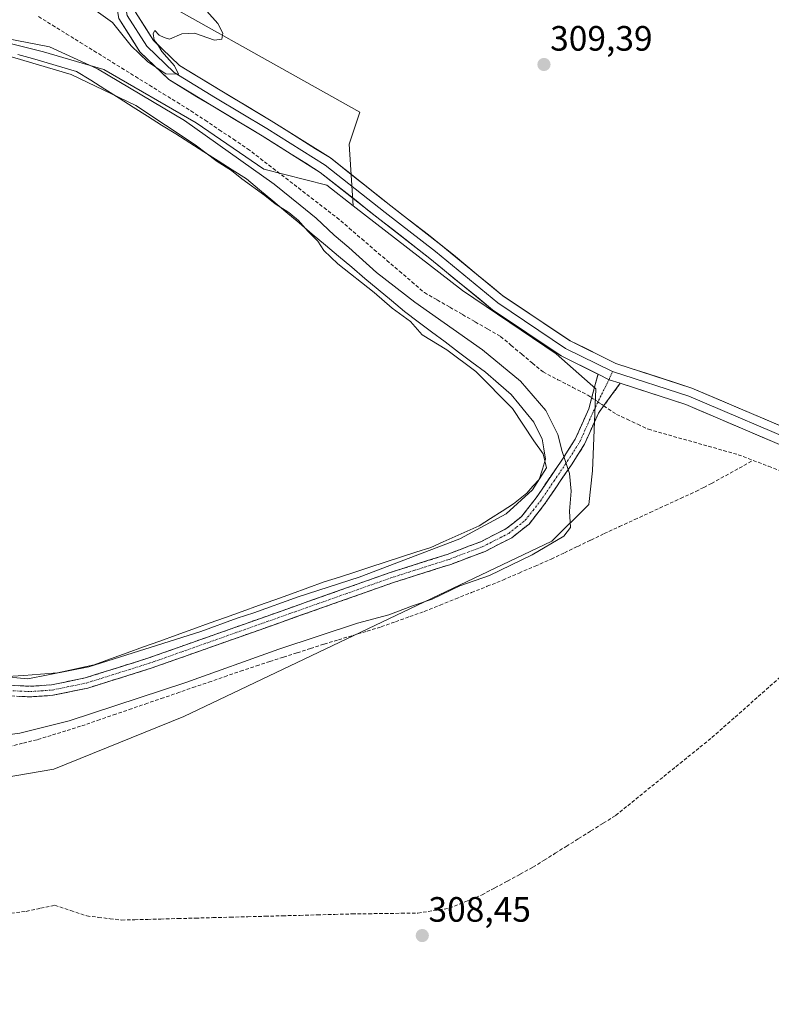
# Model space of a CAD drawing. Units: metres. Extents: x 615626 to 619128, y 4646102 to 4648472.
# Drawn here: x 617480 to 617694, y 4648026 to 4648306 of the extents above; entities that cross this region are included whole.
import ezdxf
from ezdxf.enums import TextEntityAlignment as Align

# ---------------------------------------------------------------- set-up
doc = ezdxf.new("R2010")
doc.units = ezdxf.units.M
doc.header["$MEASUREMENT"] = 0
doc.linetypes.add('TRAZO_Y_PUNTO', pattern=[1, 0.5, -0.25, 0, -0.25])
doc.linetypes.add('TRAZOSX2', pattern=[1.5, 1, -0.5])
for name, color, linetype, lineweight in [('Camino', 19, 'TRAZOSX2', 0), ('Camino Cxs', 19, 'Continuous', 0), ('Camino eje', 19, 'TRAZO_Y_PUNTO', 0), ('Carátula', 7, 'Continuous', 5), ('Corriente artificial lineal', 5, 'TRAZOSX2', 13), ('Corriente artificial lineal oculto', 135, 'TRAZO_Y_PUNTO', 13), ('Cultivos herbáceos CxS', 92, 'Continuous', 0), ('Curva de nivel normal', 36, 'Continuous', 0), ('Estanque', 2, 'Continuous', 0), ('Estanque Cxs', 2, 'Continuous', 0), ('Layer 0', 7, 'Continuous', 0), ('Matorral CxS', 135, 'Continuous', 0), ('Punto de cota en terreno', 7, 'Continuous', 0), ('Rótulo de punto de cota en terreno', 19, 'Continuous', 0), ('Suelo desnudo CxS', 43, 'Continuous', 0)]:
    doc.layers.add(name, color=color, linetype=linetype, lineweight=lineweight)
doc.styles.add('Arial', font='txt', dxfattribs={"height": 0.2})

# ---------------------------------------------------------------- blocks, each defined once
blk = doc.blocks.new('*U150')
at = {"layer": 'Cultivos herbáceos CxS', "color": 92, "linetype": 'Continuous', "lineweight": 0}
blk.add_polyline3d([(617346.8483, 4648026.3213, 310.2505), (617363.0233, 4648037.8027, 310.175), (617381.5853, 4648048.1187, 309.8886), (617394.9915, 4648051.2141, 309.8077), (617409.6059, 4648054.7363, 309.6468), (617439.1147, 4648067.6217, 309.3771), (617454.6371, 4648080.7561, 309.3479), (617462.6813, 4648088.6021, 309.6288), (617489.8775, 4648093.1651, 309.0928), (617526.9545, 4648108.1655, 309.0246), (617631.6907, 4648158.0703, 309.0715), (617642.2031, 4648168.5237, 308.9085), (617643.2113, 4648178.0819, 308.8798), (617644.1981, 4648201.4101, 309.0767), (617632.8723, 4648211.4047, 309.0518), (617606.2243, 4648229.3955, 309.2581), (617575.1573, 4648253.5029, 309.2875), (617573.9503, 4648271.0073, 309.5593), (617576.9841, 4648280.1105, 309.6735), (617503.1517, 4648321.5769, 310.677), (617483.5329, 4648339.0933, 310.8255), (617550.5785, 4648339.7303, 310.1876), (617673.4715, 4648340.8905, 309.4855), (617723.4699, 4648341.8003, 309.3458)], dxfattribs=at)
blk = doc.blocks.new('5PATER')
at = {"layer": 'Carátula', "linetype": 'Continuous', "lineweight": 5}
h = blk.add_hatch(color=250, dxfattribs=at)
edge = h.paths.add_edge_path()
edge.add_ellipse((0, 0.01), major_axis=(-1.33, -1.34), ratio=0.999422, start_angle=0, end_angle=360)

msp = doc.modelspace()

# ---------------------------------------------------------------- linework, layer by layer
at = {"layer": 'Camino', "color": 19, "linetype": 'TRAZOSX2', "lineweight": 0}
for points in [[(617477.36, 4648117.06), (617483.28, 4648116.78), (617489.22, 4648117.2), (617498.81, 4648119.17), (617516.68, 4648124.77), (617585.37, 4648149.05), (617601.91, 4648154.31), (617611.43, 4648157.92), (617618.6, 4648161.56), (617623.02, 4648165.06), (617627.17, 4648170.36), (617634.9, 4648181.71), (617638.3, 4648187.06), (617642.17, 4648195.75), (617644.8, 4648205.56)], [(617651.13, 4648202.97), (617644.89, 4648194.49), (617640.95, 4648185.64), (617637.4, 4648180.06), (617629.6, 4648168.59), (617625.16, 4648162.94), (617620.23, 4648159.02), (617612.64, 4648155.17), (617602.9, 4648151.48), (617586.32, 4648146.21), (617517.63, 4648121.93), (617499.56, 4648116.26), (617489.62, 4648114.22), (617483.31, 4648113.78), (617476.96, 4648114.07)]]:
    msp.add_lwpolyline(points, dxfattribs=at)
at = {"layer": 'Camino Cxs', "color": 19, "linetype": 'Continuous', "lineweight": 0}
msp.add_lwpolyline([(617644.8, 4648205.56), (617647.93, 4648204.01), (617651.13, 4648202.97)], dxfattribs=at)
msp.add_polyline3d([(617477.36, 4648117.06, 310.01), (617480.32, 4648116.92, 309.99), (617483.28, 4648116.78, 310.04), (617486.25, 4648116.99, 310.06), (617489.22, 4648117.2, 310.17), (617494.02, 4648118.19, 310.31), (617498.81, 4648119.17, 310.32), (617503.28, 4648120.57, 310.22), (617507.75, 4648121.97, 310.28), (617512.21, 4648123.37, 310.52), (617516.68, 4648124.77, 310.35), (617521.26, 4648126.39, 310.33), (617525.84, 4648128.01, 310.42), (617530.42, 4648129.63, 310.34), (617535, 4648131.24, 310.14), (617539.58, 4648132.86, 310.38), (617544.16, 4648134.48, 310.42), (617548.74, 4648136.1, 310.25), (617553.31, 4648137.72, 310.36), (617557.89, 4648139.34, 310.35), (617562.47, 4648140.96, 310.15), (617567.05, 4648142.58, 310.46), (617571.63, 4648144.19, 310.32), (617576.21, 4648145.81, 310.12), (617580.79, 4648147.43, 310.19), (617585.37, 4648149.05, 310.32), (617589.51, 4648150.37, 310.23), (617593.64, 4648151.68, 310.29), (617597.78, 4648153, 310.41), (617601.91, 4648154.31, 310.38), (617605.08, 4648155.51, 310.28), (617608.26, 4648156.72, 310.35), (617611.43, 4648157.92, 310.57), (617615.02, 4648159.74, 310.4), (617618.6, 4648161.56, 310.36), (617620.81, 4648163.31, 310.57), (617623.02, 4648165.06, 310.47), (617625.1, 4648167.71, 310.4), (617627.17, 4648170.36, 310.21), (617629.75, 4648174.14, 310.04), (617632.32, 4648177.93, 310.13), (617634.9, 4648181.71, 309.93), (617636.6, 4648184.39, 309.63), (617638.3, 4648187.06, 309.27), (617640.24, 4648191.41, 309.05), (617642.17, 4648195.75, 308.88), (617643.05, 4648199.02, 308.82), (617643.92, 4648202.29, 309.02), (617644.8, 4648205.56, 309.17), (617644.8, 4648205.56, 309.17), (617647.93, 4648204.01, 309.2), (617651.13, 4648202.97, 309.18), (617649.05, 4648200.14, 309.08), (617646.97, 4648197.32, 309.04), (617644.89, 4648194.49, 308.96), (617642.92, 4648190.07, 308.99), (617640.95, 4648185.64, 309.12), (617639.18, 4648182.85, 309.42), (617637.4, 4648180.06, 309.76), (617634.8, 4648176.24, 310.1), (617632.2, 4648172.41, 310.43), (617629.6, 4648168.59, 310.56), (617627.38, 4648165.77, 310.62), (617625.16, 4648162.94, 310.7), (617622.7, 4648160.98, 310.75), (617620.23, 4648159.02, 310.77), (617616.44, 4648157.1, 310.78), (617612.64, 4648155.17, 310.72), (617609.39, 4648153.94, 310.73), (617606.15, 4648152.71, 310.72), (617602.9, 4648151.48, 310.64), (617598.76, 4648150.16, 310.57), (617594.61, 4648148.85, 310.63), (617590.47, 4648147.53, 310.65), (617586.32, 4648146.21, 310.58), (617581.74, 4648144.59, 310.53), (617577.16, 4648142.97, 310.63), (617572.58, 4648141.35, 310.59), (617568, 4648139.74, 310.61), (617563.42, 4648138.12, 310.67), (617558.84, 4648136.5, 310.64), (617554.26, 4648134.88, 310.62), (617549.69, 4648133.26, 310.71), (617545.11, 4648131.64, 310.7), (617540.53, 4648130.02, 310.64), (617535.95, 4648128.4, 310.69), (617531.37, 4648126.79, 310.7), (617526.79, 4648125.17, 310.62), (617522.21, 4648123.55, 310.7), (617517.63, 4648121.93, 310.65), (617513.11, 4648120.51, 310.6), (617508.6, 4648119.1, 310.57), (617504.08, 4648117.68, 310.57), (617499.56, 4648116.26, 310.55), (617496.25, 4648115.58, 310.53), (617492.93, 4648114.9, 310.53), (617489.62, 4648114.22, 310.55), (617486.47, 4648114, 310.54), (617483.31, 4648113.78, 310.53), (617480.14, 4648113.93, 310.46)], dxfattribs=at)
at = {"layer": 'Camino eje', "color": 19, "linetype": 'TRAZO_Y_PUNTO', "lineweight": 0}
for points in [[(617647.93, 4648204.01), (617648.14, 4648204.62), (617648.95, 4648206.3)], [(617477.16, 4648115.57), (617480.34, 4648115.42), (617483.3, 4648115.28), (617486.27, 4648115.49), (617489.42, 4648115.71), (617499.19, 4648117.72), (617508.22, 4648120.55), (617517.16, 4648123.35), (617585.85, 4648147.63), (617602.41, 4648152.9), (617612.04, 4648156.55), (617619.42, 4648160.29), (617621.63, 4648162.04), (617624.09, 4648164), (617626.31, 4648166.83), (617628.39, 4648169.48), (617632.29, 4648175.21), (617636.15, 4648180.89), (617639.63, 4648186.35), (617643.53, 4648195.12), (617645.81, 4648199.81), (617647.93, 4648204.01)]]:
    msp.add_lwpolyline(points, dxfattribs=at)
at = {"layer": 'Corriente artificial lineal', "color": 5, "linetype": 'TRAZOSX2', "lineweight": 13}
for points in [[(617485.57, 4648307.28, 309.54), (617489.52, 4648304.85, 309.61), (617493.46, 4648302.41, 309.64), (617497.4, 4648299.97, 309.65), (617501.34, 4648297.54, 309.66), (617505.29, 4648295.1, 309.7), (617509.23, 4648292.66, 309.68), (617513.17, 4648290.23, 309.63), (617517.11, 4648287.79, 309.45), (617521.06, 4648285.35, 309.53), (617525, 4648282.92, 309.46), (617528.94, 4648280.48, 309.54), (617532.97, 4648277.79, 309.42), (617537, 4648275.1, 309.4), (617541.03, 4648272.4, 309.44), (617545.06, 4648269.71, 309.35), (617548.68, 4648266.92, 309.4), (617552.31, 4648264.12, 309.26), (617555.93, 4648261.33, 309.37), (617559.55, 4648258.54, 309.19), (617563.17, 4648255.75, 309.24), (617566.8, 4648252.95, 308.97), (617570.42, 4648250.16, 309.12), (617573.99, 4648247.1, 309.14), (617577.56, 4648244.05, 308.96), (617581.13, 4648240.99, 309.09), (617584.71, 4648237.94, 309.19), (617588.28, 4648234.88, 309.14), (617591.85, 4648231.83, 309.33), (617595.42, 4648228.77, 309.1), (617599.03, 4648226.69, 309.16), (617602.64, 4648224.61, 308.92), (617606.25, 4648222.53, 309.01), (617609.86, 4648220.44, 308.99), (617613.47, 4648218.36, 308.85), (617617.08, 4648216.28, 308.89), (617620.1, 4648213.76, 308.98), (617623.12, 4648211.24, 309.03), (617626.14, 4648208.72, 308.84), (617629.16, 4648206.2, 308.98), (617633.4, 4648204, 308.81), (617637.64, 4648201.8, 308.79), (617641.88, 4648199.6, 308.77), (617643, 4648198.85, 308.81)], [(617646.42, 4648196.57, 309.02), (617650.06, 4648194.14, 309.03), (617653.08, 4648192.73, 309.15), (617656.11, 4648191.32, 309.27), (617659.13, 4648189.91, 309.19), (617663.4, 4648188.7, 309.15), (617667.66, 4648187.49, 309.15), (617671.93, 4648186.29, 309.13), (617676.19, 4648185.08, 309.05), (617680.46, 4648183.87, 309.16), (617684.72, 4648182.66, 309.07), (617688.95, 4648181.04, 308.75)], [(617477.13, 4648099.61, 309.41), (617481.26, 4648100.63, 309.4), (617485.38, 4648101.65, 309.41), (617489.54, 4648102.94, 309.26), (617493.69, 4648104.24, 309.24), (617497.85, 4648105.53, 309.34), (617502.37, 4648107.08, 309.33), (617506.89, 4648108.64, 309.09), (617511.41, 4648110.19, 309.45), (617515.93, 4648111.74, 309.6), (617520.45, 4648113.3, 309.14), (617524.98, 4648114.85, 309.34), (617529.5, 4648116.41, 309.52), (617534.02, 4648117.96, 309.17), (617538.54, 4648119.51, 309.05), (617543.06, 4648121.07, 309.37), (617547.58, 4648122.62, 309.17), (617551.43, 4648123.85, 308.78), (617555.29, 4648125.08, 309.14), (617559.14, 4648126.31, 309.16), (617563, 4648127.54, 308.92), (617566.85, 4648128.77, 308.93), (617570.92, 4648130.01, 309.18), (617574.98, 4648131.25, 309.24), (617579.05, 4648132.48, 309.03), (617583.11, 4648133.72, 308.8), (617587.19, 4648135.17, 309.19), (617591.28, 4648136.63, 309.28), (617595.36, 4648138.08, 308.96), (617599.83, 4648139.87, 309.16), (617604.31, 4648141.66, 309.23), (617608.78, 4648143.44, 308.81), (617613.26, 4648145.23, 309.18), (617617.73, 4648147.02, 309.19), (617622.32, 4648149, 308.83), (617626.9, 4648150.98, 309.04), (617631.49, 4648152.96, 308.73), (617635.25, 4648154.77, 308.71), (617639.02, 4648156.59, 308.94), (617642.78, 4648158.4, 308.76), (617646.54, 4648160.21, 308.38), (617650.89, 4648162.21, 308.42), (617655.25, 4648164.22, 308.3), (617659.6, 4648166.22, 308.47), (617663.95, 4648168.22, 308.23), (617668.31, 4648170.23, 308.32), (617672.66, 4648172.23, 308.54), (617674.89, 4648173.37, 308.34), (617677.11, 4648174.51, 308.43), (617681.06, 4648176.69, 308.71), (617685, 4648178.86, 308.89), (617688.95, 4648181.04, 308.75)], [(617688.95, 4648181.04, 308.75), (617693.33, 4648179.36, 308.76), (617697.71, 4648177.68, 308.83), (617702.09, 4648176, 308.6), (617705.05, 4648176.1, 308.29), (617708.01, 4648176.21, 308.07)], [(617477.77, 4648052.25, 309.19), (617482.06, 4648052.75, 309.13), (617486.15, 4648053.63, 308.99), (617490.23, 4648054.51, 309.04), (617494.77, 4648052.98, 308.98), (617499.3, 4648051.45, 309.07), (617502.62, 4648051.06, 309.1), (617505.93, 4648050.68, 309.06), (617509.25, 4648050.29, 308.98), (617512.94, 4648050.39, 308.94), (617516.64, 4648050.48, 308.95), (617520.33, 4648050.58, 309), (617525.29, 4648050.71, 308.94), (617530.24, 4648050.84, 308.91), (617535.2, 4648050.98, 308.88), (617540.16, 4648051.11, 308.87), (617545.11, 4648051.24, 308.86), (617550.07, 4648051.37, 308.8), (617555.02, 4648051.5, 308.8), (617559.98, 4648051.63, 308.79), (617564.94, 4648051.77, 308.8), (617569.89, 4648051.9, 308.71), (617574.85, 4648052.03, 308.67), (617579.52, 4648052.09, 308.65), (617584.19, 4648052.16, 308.62), (617588.86, 4648052.22, 308.6), (617593.53, 4648052.28, 308.58), (617598.04, 4648052.97, 308.51), (617602.54, 4648053.66, 308.34), (617607.16, 4648055.57, 308.51), (617611.78, 4648057.47, 308.51), (617615.41, 4648059.43, 308.46), (617619.04, 4648061.39, 308.46), (617622.66, 4648063.35, 308.39), (617626.29, 4648065.31, 308.38), (617629.45, 4648067.29, 308.36), (617632.61, 4648069.27, 308.3), (617635.77, 4648071.25, 308.31), (617639.28, 4648073.45, 308.19), (617642.79, 4648075.65, 308.22), (617646.3, 4648077.84, 308.39), (617649.81, 4648080.04, 308.33), (617653.24, 4648082.81, 308.24), (617656.67, 4648085.59, 308.2), (617660.09, 4648088.36, 308.27), (617663.52, 4648091.13, 308.29), (617666.95, 4648093.9, 308.23), (617670.38, 4648096.68, 308.16), (617673.8, 4648099.45, 308.14), (617677.23, 4648102.22, 308.24), (617680.53, 4648105.14, 308.15), (617683.82, 4648108.05, 308.17), (617687.12, 4648110.97, 308.13), (617690.42, 4648113.88, 308.12), (617693.72, 4648116.8, 308.13), (617697.01, 4648119.71, 308.1)]]:
    msp.add_polyline3d(points, dxfattribs=at)
at = {"layer": 'Corriente artificial lineal oculto', "color": 135, "linetype": 'TRAZO_Y_PUNTO', "lineweight": 13}
msp.add_polyline3d([(617643, 4648198.85, 308.81), (617646.42, 4648196.57, 309.02)], dxfattribs=at)
at = {"layer": 'Cultivos herbáceos CxS', "color": 92, "linetype": 'Continuous', "lineweight": 0}
for points in [[(617483.53, 4648339.09, 310.83), (617503.15, 4648321.58, 310.68), (617576.98, 4648280.11, 309.67), (617573.95, 4648271.01, 309.56), (617575.16, 4648253.5, 309.29)], [(617575.16, 4648253.5, 309.29), (617606.22, 4648229.4, 309.26), (617632.87, 4648211.4, 309.05), (617644.2, 4648201.41, 309.08), (617643.21, 4648178.08, 308.88), (617642.2, 4648168.52, 308.91), (617631.69, 4648158.07, 309.07), (617526.95, 4648108.17, 309.02), (617489.88, 4648093.17, 309.09), (617462.68, 4648088.6, 309.63)]]:
    msp.add_polyline3d(points, dxfattribs=at)
at = {"layer": 'Curva de nivel normal', "color": 36, "linetype": 'Continuous', "lineweight": 0}
for points in [[(617499.98, 4648310.34, 310), (617506.59, 4648305.62, 310), (617511.92, 4648298.95, 310), (617516.69, 4648294.39, 310), (617521.77, 4648291.01, 310), (617525.41, 4648290.94, 310), (617524.22, 4648293.26, 310), (617520.7, 4648297.36, 310), (617519.38, 4648299.41, 310), (617518.44, 4648300.58, 310), (617518.17, 4648302.44, 310), (617518.68, 4648303.31, 310), (617519.94, 4648301.97, 310), (617521.32, 4648301.35, 310), (617522.81, 4648300.84, 310), (617526.34, 4648302.37, 310), (617529.96, 4648302.54, 310), (617535.62, 4648300.62, 310), (617537.74, 4648300.86, 310), (617538.04, 4648302.54, 310), (617536.6, 4648305.33, 310), (617533.47, 4648308.8, 310)], [(617476.08, 4648102.84, 310), (617480.29, 4648103.41, 310), (617494.26, 4648106.99, 310), (617527.49, 4648117.9, 310), (617553.92, 4648127.31, 310), (617576.32, 4648134.7, 310), (617585.23, 4648137.16, 310), (617592.04, 4648139.63, 310), (617597.64, 4648141.58, 310), (617605.5, 4648145.33, 310), (617613.88, 4648148.27, 310), (617626.01, 4648154.19, 310), (617635.1, 4648159.51, 310), (617636.97, 4648161.96, 310), (617636.67, 4648166.61, 310), (617637.17, 4648172.34, 310), (617636.72, 4648177.31, 310), (617634.61, 4648183.58, 310), (617633.34, 4648188.39, 310), (617629.98, 4648195.25, 310), (617622.72, 4648203.63, 310), (617611.89, 4648212.49, 310), (617592.71, 4648226.09, 310), (617581.8, 4648234.52, 310), (617573.92, 4648241.64, 310), (617569.7, 4648245.08, 310), (617564.58, 4648249.95, 310), (617559.99, 4648253.69, 310), (617552.61, 4648259.64, 310), (617527.07, 4648277.7, 310), (617502.37, 4648292.41, 310), (617488.69, 4648298.72, 310), (617464.6, 4648303.35, 310)], [(617476.28, 4648296.3, 310), (617494.84, 4648290.87, 310), (617513.28, 4648281.98, 310), (617530.1, 4648270.8, 310), (617536.41, 4648266.11, 310), (617540.52, 4648263.55, 310), (617543.47, 4648261.16, 310), (617550.01, 4648256.37, 310), (617552.96, 4648253.99, 310), (617556.82, 4648251.52, 310), (617559.56, 4648249.27, 310), (617562.19, 4648246.23, 310), (617565.02, 4648243.42, 310), (617566.75, 4648240.8, 310), (617570.77, 4648236.98, 310), (617581.12, 4648228.77, 310), (617586.21, 4648224.35, 310), (617591.47, 4648220.54, 310), (617594.74, 4648216.79, 310), (617601.74, 4648212.52, 310), (617609.98, 4648206.37, 310), (617620.43, 4648195.82, 310), (617626.55, 4648186.6, 310), (617629.2, 4648182.92, 310), (617630.15, 4648178.89, 310), (617626.11, 4648172.72, 310), (617618.62, 4648165.8, 310), (617605.43, 4648158.78, 310), (617576.82, 4648147.79, 310), (617559.48, 4648142.26, 310), (617546.83, 4648137.67, 310), (617542.08, 4648136.13, 310), (617531.76, 4648132.41, 310), (617499.92, 4648122.36, 310), (617482.48, 4648118.89, 310), (617473.98, 4648119.62, 310)]]:
    msp.add_polyline3d(points, dxfattribs=at)
at = {"layer": 'Estanque', "color": 2, "linetype": 'Continuous', "lineweight": 0}
msp.add_polyline3d([(617479.72, 4648296.54, 310), (617483.89, 4648295.33, 309.88), (617488.07, 4648294.13, 309.87), (617492.24, 4648292.92, 310.01), (617496.41, 4648291.71, 310.04), (617500.44, 4648289.17, 309.89), (617504.47, 4648286.62, 309.92), (617508.49, 4648284.08, 309.77), (617512.52, 4648281.54, 309.76), (617516.55, 4648278.99, 309.78), (617520.58, 4648276.45, 309.82), (617524.6, 4648273.91, 309.78), (617528.63, 4648271.36, 309.81), (617532.66, 4648268.82, 309.89), (617536.69, 4648266.28, 310), (617540.71, 4648263.73, 309.95), (617544.74, 4648261.19, 309.83), (617548.49, 4648258.04, 309.92), (617552.24, 4648254.89, 309.79), (617555.99, 4648251.73, 309.89), (617559.74, 4648248.58, 309.84), (617563.49, 4648245.43, 309.87), (617567.24, 4648242.28, 309.94), (617570.98, 4648239.12, 310.11), (617574.73, 4648235.97, 310.02), (617578.48, 4648232.82, 310.07), (617582.23, 4648229.67, 309.94), (617585.98, 4648226.51, 310.08), (617589.73, 4648223.36, 310.1), (617593.57, 4648220.49, 309.87), (617597.41, 4648217.62, 310.07), (617601.25, 4648214.75, 310.04), (617605.08, 4648211.87, 309.93), (617608.92, 4648209, 309.94), (617612.76, 4648206.13, 310.01), (617616.44, 4648202.94, 310.17), (617620.11, 4648199.75, 310.06), (617622.25, 4648197.15, 310.07), (617624.39, 4648194.55, 309.97), (617626.53, 4648191.95, 310.3), (617627.71, 4648189.58, 310.14), (617628.89, 4648187.2, 310.01), (617629.38, 4648184.31, 309.81), (617629.87, 4648181.42, 309.77), (617628.95, 4648178.52, 309.39), (617628.03, 4648175.62, 309.48), (617626.29, 4648173.67, 309.37), (617624.55, 4648171.71, 309.54), (617620.77, 4648168.71, 309.49), (617617.5, 4648166.63, 309.24), (617614.22, 4648164.56, 309.16), (617610.95, 4648162.48, 309.2), (617607.53, 4648160.94, 309.38), (617604.11, 4648159.4, 309.29), (617600.68, 4648157.85, 309.11), (617597.26, 4648156.31, 309.41), (617592.92, 4648154.9, 309.65), (617588.58, 4648153.5, 309.35), (617584.24, 4648152.09, 309.27), (617579.9, 4648150.68, 309.41), (617575.56, 4648149.27, 309.31), (617571.22, 4648147.87, 309.06), (617566.88, 4648146.46, 309.35), (617562.2, 4648144.78, 309.32), (617557.52, 4648143.1, 309.17), (617552.85, 4648141.42, 309.39), (617548.17, 4648139.74, 309.46), (617543.49, 4648138.06, 309.34), (617538.81, 4648136.38, 309.37), (617534.14, 4648134.7, 309.35), (617529.46, 4648133.01, 309.31), (617524.78, 4648131.33, 309.47), (617520.1, 4648129.65, 309.61), (617515.42, 4648127.97, 309.41), (617510.75, 4648126.29, 309.53), (617506.07, 4648124.61, 309.7), (617501.39, 4648122.93, 309.65), (617497.91, 4648122.15, 309.54), (617494.43, 4648121.37, 309.52), (617490.95, 4648120.59, 309.55), (617486.17, 4648120.24, 309.41), (617481.39, 4648119.89, 309.41), (617476.61, 4648119.54, 309.58)], dxfattribs=at)
at = {"layer": 'Estanque Cxs', "color": 2, "linetype": 'Continuous', "lineweight": 0}
msp.add_polyline3d([(617479.72, 4648296.54, 310), (617483.89, 4648295.33, 309.88), (617488.07, 4648294.13, 309.87), (617492.24, 4648292.92, 310.01), (617496.41, 4648291.71, 310.04), (617500.44, 4648289.17, 309.89), (617504.47, 4648286.62, 309.92), (617508.49, 4648284.08, 309.77), (617512.52, 4648281.54, 309.76), (617516.55, 4648278.99, 309.78), (617520.58, 4648276.45, 309.82), (617524.6, 4648273.91, 309.78), (617528.63, 4648271.36, 309.81), (617532.66, 4648268.82, 309.89), (617536.69, 4648266.28, 310), (617540.71, 4648263.73, 309.95), (617544.74, 4648261.19, 309.83), (617548.49, 4648258.04, 309.92), (617552.24, 4648254.89, 309.79), (617555.99, 4648251.73, 309.89), (617559.74, 4648248.58, 309.84), (617563.49, 4648245.43, 309.87), (617567.24, 4648242.28, 309.94), (617570.98, 4648239.12, 310.11), (617574.73, 4648235.97, 310.02), (617578.48, 4648232.82, 310.07), (617582.23, 4648229.67, 309.94), (617585.98, 4648226.51, 310.08), (617589.73, 4648223.36, 310.1), (617593.57, 4648220.49, 309.87), (617597.41, 4648217.62, 310.07), (617601.25, 4648214.75, 310.04), (617605.08, 4648211.87, 309.93), (617608.92, 4648209, 309.94), (617612.76, 4648206.13, 310.01), (617616.44, 4648202.94, 310.17), (617620.11, 4648199.75, 310.06), (617622.25, 4648197.15, 310.07), (617624.39, 4648194.55, 309.97), (617626.53, 4648191.95, 310.3), (617627.71, 4648189.58, 310.14), (617628.89, 4648187.2, 310.01), (617629.38, 4648184.31, 309.81), (617629.87, 4648181.42, 309.77), (617628.95, 4648178.52, 309.39), (617628.03, 4648175.62, 309.48), (617626.29, 4648173.67, 309.37), (617624.55, 4648171.71, 309.54), (617620.77, 4648168.71, 309.49), (617617.5, 4648166.63, 309.24), (617614.22, 4648164.56, 309.16), (617610.95, 4648162.48, 309.2), (617607.53, 4648160.94, 309.38), (617604.11, 4648159.4, 309.29), (617600.68, 4648157.85, 309.11), (617597.26, 4648156.31, 309.41), (617592.92, 4648154.9, 309.65), (617588.58, 4648153.5, 309.35), (617584.24, 4648152.09, 309.27), (617579.9, 4648150.68, 309.41), (617575.56, 4648149.27, 309.31), (617571.22, 4648147.87, 309.06), (617566.88, 4648146.46, 309.35), (617562.2, 4648144.78, 309.32), (617557.52, 4648143.1, 309.17), (617552.85, 4648141.42, 309.39), (617548.17, 4648139.74, 309.46), (617543.49, 4648138.06, 309.34), (617538.81, 4648136.38, 309.37), (617534.14, 4648134.7, 309.35), (617529.46, 4648133.01, 309.31), (617524.78, 4648131.33, 309.47), (617520.1, 4648129.65, 309.61), (617515.42, 4648127.97, 309.41), (617510.75, 4648126.29, 309.53), (617506.07, 4648124.61, 309.7), (617501.39, 4648122.93, 309.65), (617497.91, 4648122.15, 309.54), (617494.43, 4648121.37, 309.52), (617490.95, 4648120.59, 309.55), (617490.95, 4648120.59, 309.55), (617486.17, 4648120.24, 309.41), (617481.39, 4648119.89, 309.41), (617476.61, 4648119.54, 309.58)], dxfattribs=at)
at = {"layer": 'Layer 0', "linetype": 'Continuous', "lineweight": 0}
for points in [[(617644.8, 4648205.56), (617634.32, 4648210.75), (617614.77, 4648223.87), (617596.97, 4648238.48), (617582.7, 4648249.58), (617565.74, 4648262.99), (617549.21, 4648273.36), (617534.67, 4648282.08), (617522.65, 4648289.37), (617514.43, 4648297.31), (617508.45, 4648306.71), (617506.5, 4648317.86), (617505.03, 4648330.31), (617501.74, 4648342.27)], [(617506.89, 4648342.32), (617507.52, 4648330.52), (617508.97, 4648318.22), (617510.82, 4648307.64), (617516.38, 4648298.9), (617524.19, 4648291.36), (617535.96, 4648284.22), (617550.51, 4648275.49), (617567.18, 4648265.04), (617584.25, 4648251.54), (617598.53, 4648240.43), (617616.26, 4648225.88), (617635.58, 4648212.91), (617648.95, 4648206.3)], [(617512.86, 4648342.37), (617510.01, 4648330.74), (617511.45, 4648318.58), (617513.2, 4648308.56), (617518.33, 4648300.5), (617525.72, 4648293.36), (617537.25, 4648286.36), (617551.82, 4648277.62), (617568.62, 4648267.08), (617585.79, 4648253.51), (617600.1, 4648242.38), (617617.75, 4648227.89), (617636.83, 4648215.08), (617649.9, 4648208.62), (617671.51, 4648201.63), (617705.43, 4648187.19), (617719.03, 4648182.04), (617748.32, 4648170.38), (617784.07, 4648155.15), (617828.01, 4648135.83), (617862.16, 4648120.93), (617878.02, 4648115.64), (617906.15, 4648103.83)], [(617644.8, 4648205.56), (617647.93, 4648204.01), (617651.13, 4648202.97)], [(617648.95, 4648206.3), (617670.63, 4648199.29), (617704.5, 4648184.87), (617718.13, 4648179.71), (617747.36, 4648168.07), (617783.08, 4648152.85), (617827, 4648133.54), (617861.27, 4648118.59), (617877.14, 4648113.3), (617905.19, 4648101.52), (617934.82, 4648089.22), (617958.9, 4648079.03), (617965.14, 4648076.04)], [(617965.02, 4648068.84), (617957.87, 4648076.75), (617933.85, 4648086.92), (617904.22, 4648099.22), (617876.26, 4648110.96), (617860.37, 4648116.25), (617826, 4648131.25), (617782.09, 4648150.56), (617746.41, 4648165.76), (617717.22, 4648177.38), (617703.57, 4648182.55), (617669.76, 4648196.94), (617651.13, 4648202.97)]]:
    msp.add_lwpolyline(points, dxfattribs=at)
for points in [[(617695.11, 4648186.15, 308.23), (617690.89, 4648187.95, 308.32), (617686.66, 4648189.75, 308), (617682.44, 4648191.55, 308.39), (617678.21, 4648193.34, 308.29), (617673.98, 4648195.14, 308.26), (617669.76, 4648196.94, 308.5), (617665.1, 4648198.45, 308.17), (617660.44, 4648199.96, 308.4), (617655.79, 4648201.46, 309.14), (617651.13, 4648202.97, 309.18), (617647.93, 4648204.01, 309.2), (617644.8, 4648205.56, 309.17), (617644.53, 4648205.7, 309.16), (617641.13, 4648207.38, 309.11), (617637.72, 4648209.06, 309.07), (617634.32, 4648210.75, 309.15), (617630.41, 4648213.37, 309.19), (617626.5, 4648216, 309.26), (617622.59, 4648218.62, 309.14), (617618.68, 4648221.25, 309.13), (617614.77, 4648223.87, 309.19), (617611.21, 4648226.79, 309.28), (617607.65, 4648229.71, 309.16), (617604.09, 4648232.63, 309.23), (617600.53, 4648235.56, 309.18), (617596.97, 4648238.48, 309.15), (617593.41, 4648241.25, 309.23), (617589.84, 4648244.03, 309.21), (617586.27, 4648246.8, 309.29), (617582.7, 4648249.58, 309.2), (617579.31, 4648252.26, 309.3), (617575.92, 4648254.94, 309.26), (617572.52, 4648257.63, 309.28), (617569.13, 4648260.31, 309.3), (617565.74, 4648262.99, 309.4), (617561.6, 4648265.58, 309.34), (617557.47, 4648268.17, 309.3), (617553.34, 4648270.77, 309.44), (617549.21, 4648273.36, 309.41), (617545.57, 4648275.54, 309.45), (617541.94, 4648277.72, 309.44), (617538.3, 4648279.9, 309.52), (617534.67, 4648282.08, 309.62), (617530.66, 4648284.51, 309.58), (617526.66, 4648286.94, 309.74), (617522.65, 4648289.37, 309.79), (617519.91, 4648292.02, 309.87), (617517.17, 4648294.66, 309.93), (617514.43, 4648297.31, 310.01), (617512.44, 4648300.45, 310.07), (617510.44, 4648303.58, 310.26), (617508.45, 4648306.71, 310.18)], [(617513.2, 4648308.56, 310.41), (617515.77, 4648304.53, 310.03), (617518.33, 4648300.5, 310.02), (617520.79, 4648298.12, 309.79), (617523.26, 4648295.74, 309.83), (617525.72, 4648293.36, 309.73), (617529.57, 4648291.02, 309.72), (617533.41, 4648288.69, 309.59), (617537.25, 4648286.36, 309.5), (617540.89, 4648284.17, 309.48), (617544.54, 4648281.99, 309.43), (617548.18, 4648279.8, 309.54), (617551.82, 4648277.62, 309.37), (617556.02, 4648274.99, 309.58), (617560.22, 4648272.35, 309.34), (617564.42, 4648269.72, 309.38), (617568.62, 4648267.08, 309.32), (617572.06, 4648264.37, 309.37), (617575.49, 4648261.65, 309.26), (617578.92, 4648258.94, 309.28), (617582.36, 4648256.22, 309.28), (617585.79, 4648253.51, 309.26), (617589.37, 4648250.73, 309.35), (617592.94, 4648247.95, 309.3), (617596.52, 4648245.17, 309.38), (617600.1, 4648242.38, 309.28), (617603.63, 4648239.48, 309.27), (617607.16, 4648236.59, 309.18), (617610.69, 4648233.69, 309.1), (617614.22, 4648230.79, 309.28), (617617.75, 4648227.89, 309.22), (617621.57, 4648225.33, 309.23), (617625.39, 4648222.77, 309.11), (617629.2, 4648220.2, 309.25), (617633.02, 4648217.64, 309.18), (617636.83, 4648215.08, 309.2), (617641.19, 4648212.93, 309.15), (617645.54, 4648210.78, 309.12), (617649.9, 4648208.62, 309.26), (617654.22, 4648207.22, 309.14), (617658.54, 4648205.83, 309.1), (617662.86, 4648204.43, 309.07), (617667.19, 4648203.03, 308.76), (617671.51, 4648201.63, 308.77), (617675.75, 4648199.83, 308.92), (617679.99, 4648198.02, 308.7), (617684.23, 4648196.22, 308.68), (617688.47, 4648194.41, 308.67), (617692.71, 4648192.6, 308.42), (617696.95, 4648190.8, 308.54)]]:
    msp.add_polyline3d(points, dxfattribs=at)
at = {"layer": 'Matorral CxS', "color": 135, "linetype": 'Continuous', "lineweight": 0}
for points in [[(617483.53, 4648339.09, 310.83), (617503.15, 4648321.58, 310.68), (617576.98, 4648280.11, 309.67), (617573.95, 4648271.01, 309.56), (617575.16, 4648253.5, 309.29)], [(617503.15, 4648321.58, 310.68), (617576.98, 4648280.11, 309.67), (617573.95, 4648271.01, 309.56), (617575.16, 4648253.5, 309.29), (617567.58, 4648259.38, 309.41), (617549.68, 4648263.93, 309.79), (617530.46, 4648277.08, 309.78), (617504.16, 4648292.25, 310.13), (617486.97, 4648297.3, 310.28), (617474.83, 4648300.34, 310.07)], [(617575.16, 4648253.5, 309.29), (617567.58, 4648259.38, 309.41), (617549.68, 4648263.93, 309.79), (617530.46, 4648277.08, 309.78), (617504.16, 4648292.25, 310.13), (617486.97, 4648297.3, 310.28), (617474.83, 4648300.34, 310.07), (617466.74, 4648303.37, 310.31), (617450.56, 4648304.38, 310.25), (617435.39, 4648302.36, 310.13), (617423.25, 4648296.29, 310.15), (617410.36, 4648285.27, 310.06), (617386.41, 4648267.14, 309.98), (617373.47, 4648247.07, 310.13), (617365.05, 4648225.71, 310.14), (617363.11, 4648209.53, 310.41), (617364.4, 4648186.23, 310.07), (617372.82, 4648173.28, 310.13), (617383.17, 4648163.57, 310.13), (617394.18, 4648148.04, 309.92), (617405.18, 4648132.5, 309.63), (617423.31, 4648124.73, 309.97), (617450.49, 4648105.96, 309.74), (617462.68, 4648088.6, 309.63)]]:
    msp.add_polyline3d(points, dxfattribs=at)
at = {"layer": 'Suelo desnudo CxS', "color": 43, "linetype": 'Continuous', "lineweight": 0}
for points in [[(617575.16, 4648253.5, 309.29), (617567.58, 4648259.38, 309.41), (617549.68, 4648263.93, 309.79), (617530.46, 4648277.08, 309.78), (617504.16, 4648292.25, 310.13), (617486.97, 4648297.3, 310.28), (617474.83, 4648300.34, 310.07), (617466.74, 4648303.37, 310.31), (617450.56, 4648304.38, 310.25), (617435.39, 4648302.36, 310.13), (617423.25, 4648296.29, 310.15), (617410.36, 4648285.27, 310.06), (617386.41, 4648267.14, 309.98), (617373.47, 4648247.07, 310.13), (617365.05, 4648225.71, 310.14), (617363.11, 4648209.53, 310.41), (617364.4, 4648186.23, 310.07), (617372.82, 4648173.28, 310.13), (617383.17, 4648163.57, 310.13), (617394.18, 4648148.04, 309.92), (617405.18, 4648132.5, 309.63), (617423.31, 4648124.73, 309.97), (617450.49, 4648105.96, 309.74), (617462.68, 4648088.6, 309.63)], [(617474.83, 4648300.34, 310.07), (617486.97, 4648297.3, 310.28), (617504.16, 4648292.25, 310.13), (617530.46, 4648277.08, 309.78), (617549.68, 4648263.93, 309.79), (617567.58, 4648259.38, 309.41), (617575.16, 4648253.5, 309.29), (617606.22, 4648229.4, 309.26), (617632.87, 4648211.4, 309.05), (617644.2, 4648201.41, 309.08), (617643.21, 4648178.08, 308.88), (617642.2, 4648168.52, 308.91), (617631.69, 4648158.07, 309.07), (617526.95, 4648108.17, 309.02), (617489.88, 4648093.17, 309.09), (617462.68, 4648088.6, 309.63)], [(617575.16, 4648253.5, 309.29), (617606.22, 4648229.4, 309.26), (617632.87, 4648211.4, 309.05), (617644.2, 4648201.41, 309.08), (617643.21, 4648178.08, 308.88), (617642.2, 4648168.52, 308.91), (617631.69, 4648158.07, 309.07), (617526.95, 4648108.17, 309.02), (617489.88, 4648093.17, 309.09), (617462.68, 4648088.6, 309.63)]]:
    msp.add_polyline3d(points, dxfattribs=at)

# ---------------------------------------------------------------- block references
at = {"layer": 'Cultivos herbáceos CxS', "color": 92, "linetype": 'Continuous', "lineweight": 0}
msp.add_blockref('*U150', (0, 0), dxfattribs=at)
at = {"layer": 'Punto de cota en terreno', "linetype": 'Continuous', "lineweight": 0}
for p in [(617629.41, 4648293.66, 309.39), (617594.78, 4648045.87, 308.45)]:
    msp.add_blockref('5PATER', p, dxfattribs=at)

# ---------------------------------------------------------------- texts
at = {"layer": 'Rótulo de punto de cota en terreno', "color": 19, "linetype": 'Continuous', "lineweight": 0, "style": 'Arial'}
for s, p in [('309,39', (617631.17, 4648295.42)), ('308,45', (617596.54, 4648047.63))]:
    msp.add_text(s, height=7, dxfattribs=at).set_placement(p, align=Align.BOTTOM_LEFT)

doc.saveas('drawing.dxf')
